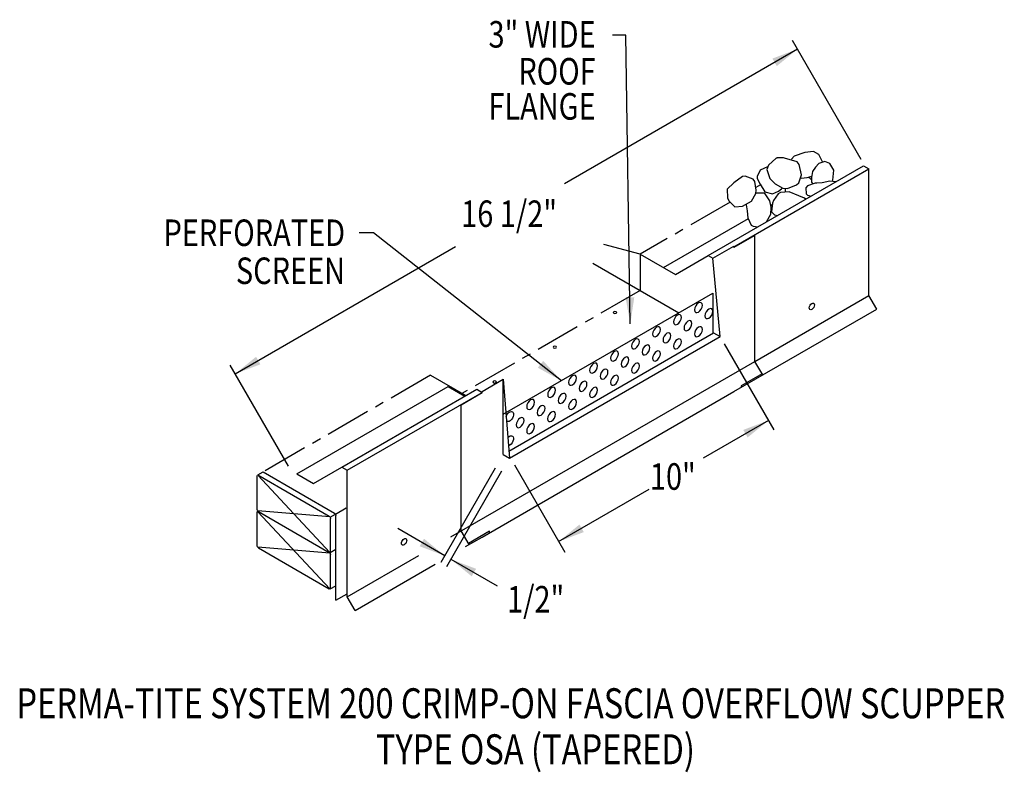
# Model space of a CAD drawing. Extents: x 193.1 to 220.2, y 127.2 to 147.9.
import ezdxf
from ezdxf.enums import TextEntityAlignment as Align

# ---------------------------------------------------------------- set-up
doc = ezdxf.new("R2010")
doc.units = 0
doc.header["$MEASUREMENT"] = 0
doc.linetypes.add('CENTER', pattern=[2, 1.25, -0.25, 0.25, -0.25])
doc.layers.get('0').update_dxf_attribs({"linetype": 'CONTINUOUS'})
doc.styles.get("Standard").update_dxf_attribs({"font": 'simplex.shx', "width": 0.8})
doc.dimstyles.get("Standard").update_dxf_attribs({"dimtxt": 0.73, "dimasz": 0.73, "dimexe": 0.3, "dimexo": 0.73, "dimgap": 0.3, "dimtad": 0, "dimtih": 1, "dimtoh": 1, "dimdec": 5, "dimtxsty": 'STANDARD', "dimcen": 2.5, "dimazin": 3, "dimtfac": 1, "dimtdec": 5, "dimtmove": 0, "dimatfit": 3})

msp = doc.modelspace()

# ---------------------------------------------------------------- linework, layer by layer
at = {"linetype": 'CONTINUOUS'}
for p, q in [((216.296, 144.104, 4.491), (214.404, 147.38, 4.491)), ((212.086, 141.459, 3.793), (216.358, 143.925, 0.304)), ((212.789, 141.696, 3.339), (216.505, 143.841, 0.304)), ((216.505, 140.36, -2.293), (216.505, 143.841, 0.168)), ((213.798, 142.833, -13.185), (213.847, 142.861, -13.225)), ((210.848, 141.13, -10.777), (213.191, 142.482, -12.689)), ((210.212, 141.497, -14.175), (209.206, 141.767, -15.216)), ((213.366, 142.013, 0.066), (212.789, 141.679, 0.538)), ((213.366, 138.548, -1.82), (213.366, 142.013, 0.629)), ((210.212, 141.497, -14.175), (211.182, 140.937, -13.382)), ((210.212, 141.497, -6.158), (210.212, 140.497, -6.158)), ((212.211, 141.387, 0.918), (212.789, 141.72, 0.918)), ((212.789, 141.679, 0.037), (212.789, 141.72, 0.066)), ((208.908, 141.25, -15.947), (211.275, 139.883, -14.014)), ((211.182, 140.937, 1.656), (212.086, 141.459, 0.918)), ((212.408, 139.229, 0.918), (212.211, 141.387, -4.729)), ((206.436, 137.09, -12.745), (212.211, 140.423, -17.46)), ((212.211, 140.423, -5.41), (212.211, 139.319, -6.191)), ((213.366, 138.548, 0.269), (216.505, 140.36, -2.293)), ((216.721, 139.985, -2.293), (216.505, 140.36, -2.293)), ((212.789, 137.715, 0.918), (216.721, 139.985, -2.293)), ((206.597, 136.079, -1.557), (212.232, 139.331, -6.158)), ((212.232, 139.331, 0.918), (212.408, 139.229, 0.918)), ((206.613, 135.884, 0.918), (212.408, 139.229, -3.814)), ((212.521, 139.034, 4.491), (213.892, 136.66, 4.491)), ((205.001, 133.719, 1.441), (213.366, 138.548, -5.389)), ((213.583, 138.173, -1.561), (213.366, 138.548, -1.561)), ((200.529, 135.666, 4.491), (198.927, 138.442, 4.491)), ((204.437, 138.164, -17.143), (205.407, 137.604, -16.351)), ((205.859, 137.72, 0.918), (206.436, 138.053, 0.918)), ((206.436, 138.053, 0.658), (206.613, 135.884, 0.918)), ((206.436, 135.986, -0.803), (206.436, 138.053, 0.658)), ((213.567, 138.204, 0.946), (212.989, 137.871, 1.418)), ((200.757, 135.452, 4.801), (204.925, 137.859, -0.8)), ((204.925, 137.859, -1.071), (205.387, 137.592, -0.694)), ((205.859, 137.679, 0.037), (205.859, 137.72, 0.066)), ((205.859, 133.714, 0.918), (212.789, 137.715, 0.918)), ((212.989, 137.871, 1.418), (212.989, 137.83, 3.891)), ((205.859, 137.679, 0.066), (205.281, 137.345, 0.538)), ((205.281, 133.881, -1.349), (205.281, 137.345, 1.101)), ((206.436, 135.986, 0.918), (206.436, 137.216, 1.787)), ((206.436, 135.986, 0.918), (206.613, 135.884, 0.918)), ((201.219, 135.186, 5.178), (201.997, 135.635, 4.543)), ((202.143, 132.069, 1.945), (202.143, 135.55, 4.406)), ((204.73, 133.02, -0.803), (206.224, 135.622, -0.803)), ((204.886, 132.899, -6.354), (206.405, 135.531, -6.354)), ((206.747, 135.7, 4.491), (208.135, 133.296, 4.491)), ((199.665, 134.476, -6.276), (199.665, 135.409, -5.617)), ((201.666, 133.29, -4.665), (199.681, 135.418, -5.592)), ((199.687, 135.422, -5.581), (199.832, 135.505, -6.158)), ((199.687, 135.422, -5.581), (201.651, 134.288, -3.978)), ((199.832, 135.505, -13.383), (201.795, 134.372, -11.78)), ((200.757, 135.452, 2.537), (201.219, 135.186, 2.914)), ((201.82, 134.345, -11.742), (202.12, 134.517, -11.986)), ((199.665, 133.475, -6.984), (199.665, 134.392, -6.335)), ((201.666, 134.269, -3.973), (199.686, 134.432, -6.281)), ((201.666, 132.289, -5.372), (199.686, 134.411, -6.296)), ((199.702, 134.413, -6.276), (201.651, 133.288, -4.685)), ((201.676, 134.261, -3.94), (201.82, 134.345, -4.058)), ((201.687, 132.292, -5.345), (201.687, 134.226, -3.978)), ((201.831, 133.376, -4.423), (201.831, 134.309, -3.763)), ((205.498, 133.506, -0.617), (205.281, 133.881, -0.617)), ((205.4, 133.449, 1.292), (205.859, 133.714, 0.918)), ((206.059, 133.871, 0.918), (205.482, 133.537, 1.389)), ((206.059, 133.83, 0.918), (206.059, 133.871, 0.946)), ((201.666, 133.269, -4.68), (199.686, 133.432, -6.989)), ((199.702, 133.413, -6.984), (201.651, 132.288, -5.392)), ((201.68, 133.289, -4.67), (201.831, 133.376, -4.793)), ((201.831, 131.973, -5.414), (201.831, 133.376, -4.423)), ((202.143, 132.069, 3.775), (204.113, 133.206, 2.167)), ((202.36, 131.694, 3.775), (204.571, 132.971, 1.969)), ((201.68, 132.288, -5.377), (201.831, 132.375, -5.5)), ((201.831, 131.973, -4.548), (202.143, 132.153, -4.803)), ((202.36, 131.694, 1.945), (202.143, 132.069, 1.945))]:
    msp.add_line(p, q, dxfattribs=at)
for p, q in [((216.358, 143.925, 0.304), (216.505, 143.841, 0.304)), ((212.086, 141.459, 0.918), (212.211, 141.387, 0.918)), ((201.997, 135.635, 4.543), (205.713, 137.78, 1.509)), ((205.713, 137.78, 1.509), (205.859, 137.695, 1.509)), ((202.143, 135.55, 4.543), (205.859, 137.695, 1.509)), ((201.997, 135.635, 4.543), (202.143, 135.55, 4.543))]:
    msp.add_line(p, q)
at = {"linetype": 'CENTER'}
for p, q in [((213.524, 143.409, -6.158), (213.392, 143.333, -6.158)), ((212.688, 142.926, -6.158), (210.212, 141.497, -6.158)), ((210.212, 140.497, -6.158), (205.304, 137.663, -6.158)), ((204.437, 138.164, -17.143), (199.832, 135.505, -6.158))]:
    msp.add_line(p, q, dxfattribs=at)
at = {"linetype": 'CONTINUOUS'}
for points in [[(215.233, 144.041), (215.233, 144.041), (215.128, 144.238), (214.985, 144.322), (214.985, 144.322), (214.747, 144.295), (214.747, 144.295), (214.453, 144.198), (214.453, 144.198), (214.374, 144.111)], [(213.955, 144.138), (213.955, 144.138), (213.742, 143.949), (213.742, 143.949), (213.693, 143.83), (213.693, 143.83), (213.775, 143.581), (213.775, 143.581), (213.922, 143.43), (213.922, 143.43), (214.135, 143.311), (214.135, 143.311), (214.266, 143.306), (214.266, 143.306), (214.516, 143.401), (214.578, 143.462), (214.578, 143.462), (214.654, 143.678), (214.654, 143.678), (214.588, 143.964), (214.528, 144.035), (214.528, 144.035), (214.184, 144.143), (214.184, 144.143), (214.152, 144.147), (214.131, 144.149), (214.113, 144.15), (214.096, 144.151), (214.082, 144.152), (214.068, 144.152), (214.057, 144.152), (214.046, 144.152), (214.033, 144.152), (214.023, 144.151), (214.013, 144.15), (214.003, 144.149), (213.994, 144.147), (213.985, 144.146), (213.975, 144.143), (213.967, 144.141), (213.958, 144.139), (213.955, 144.138)], [(215.504, 143.516), (215.504, 143.516), (215.516, 143.533), (215.516, 143.533), (215.544, 143.81), (215.544, 143.81), (215.432, 143.99), (215.432, 143.99), (215.292, 144.045), (215.292, 144.045), (215.124, 143.99), (215.124, 143.99), (215.041, 143.893), (215.041, 143.893), (214.957, 143.769), (214.957, 143.769), (214.929, 143.603), (214.929, 143.603), (214.929, 143.478), (214.929, 143.478), (214.951, 143.439)], [(213.716, 143.901), (213.716, 143.901), (213.515, 143.81), (213.515, 143.81), (213.428, 143.636), (213.431, 143.575), (213.431, 143.575), (213.515, 143.423), (213.515, 143.423), (213.641, 143.215), (213.641, 143.215), (213.851, 143.16), (213.851, 143.16), (214.019, 143.229), (214.019, 143.229), (214.099, 143.291), (214.123, 143.314)], [(212.788, 143.464), (212.788, 143.464), (212.606, 143.284), (212.606, 143.284), (212.612, 143.047), (212.648, 142.966), (212.648, 142.966), (212.816, 142.8), (212.816, 142.8), (213.026, 142.814), (213.026, 142.814), (213.278, 142.952), (213.278, 142.952), (213.39, 143.17), (213.403, 143.257), (213.403, 143.257), (213.366, 143.499), (213.32, 143.561), (213.32, 143.561), (213.102, 143.64), (213.026, 143.63), (213.026, 143.63), (212.788, 143.464)], [(214.639, 143.588), (214.639, 143.588), (214.803, 143.603), (214.803, 143.603), (214.933, 143.646)]]:
    msp.add_lwpolyline(points, dxfattribs=at)
at = {"linetype": 'CONTINUOUS', "elevation": -12.842}
for points in [[(215.594, 143.484), (215.428, 143.506), (215.222, 143.464), (215.222, 143.464), (215.076, 143.454), (215.027, 143.45), (215.027, 143.45), (214.816, 143.381), (214.775, 143.326), (214.775, 143.326), (214.784, 143.159), (214.817, 143.118), (214.817, 143.118), (214.914, 143.092)], [(213.393, 143.185), (213.393, 143.185), (213.627, 143.187), (213.627, 143.187), (213.767, 142.966), (213.767, 142.966), (213.809, 142.786), (213.809, 142.786), (213.795, 142.592), (213.795, 142.592), (213.682, 142.38)], [(214.773, 143.01), (214.736, 143.042), (214.579, 143.104), (214.579, 143.104), (214.313, 143.215), (214.313, 143.215), (214.073, 143.196), (214.005, 143.16), (214.005, 143.16), (213.88, 142.974), (213.851, 142.897), (213.851, 142.897), (213.823, 142.661), (213.823, 142.661), (213.907, 142.578), (213.907, 142.578), (214, 142.564)], [(213.441, 142.241), (213.329, 142.254), (213.278, 142.288), (213.278, 142.288), (213.187, 142.491), (213.166, 142.689), (213.166, 142.689), (213.139, 142.856)]]:
    msp.add_lwpolyline(points, dxfattribs=at)
at = {"linetype": 'CONTINUOUS', "extrusion": (-0.707107, 0.408202, -0.577383)}
for centre in [(-227.17, -74.971, -85.914), (-227.17, -75.548, -85.914), (-226.592, -74.393, -85.914), (-226.592, -74.971, -85.914), (-226.015, -73.816, -85.914), (-226.015, -74.393, -85.914), (-226.592, -75.548, -85.914), (-225.438, -73.238, -85.914), (-226.015, -74.971, -85.914), (-224.86, -72.661, -85.914), (-225.438, -73.816, -85.914), (-225.438, -74.393, -85.914), (-224.283, -72.083, -85.914), (-224.86, -73.238, -85.914), (-224.86, -73.816, -85.914), (-224.283, -72.661, -85.914), (-223.705, -71.506, -85.914), (-223.705, -72.083, -85.914), (-224.283, -73.238, -85.914), (-223.128, -70.928, -85.914), (-223.705, -72.661, -85.914), (-222.55, -70.351, -85.914), (-223.128, -71.506, -85.914), (-223.128, -72.083, -85.914), (-222.55, -70.928, -85.914), (-222.55, -71.505, -85.914), (-221.973, -70.35, -85.914), (-221.973, -70.928, -85.914)]:
    msp.add_circle(centre, 0.153, dxfattribs=at)
at = {"linetype": 'CONTINUOUS', "extrusion": (0, -0.816543, -0.577285)}
for centre in [(209.516, -98.174, -101.913), (207.861, -96.519, -101.913), (206.206, -94.864, -101.913)]:
    msp.add_circle(centre, 0.049, dxfattribs=at)
at = {"linetype": 'CONTINUOUS'}
for start, end in [(39.0207, 53.9084), (177.3408, 188.6459)]:
    msp.add_arc((214.605, 143.284, -12.842), 0.408, start, end, dxfattribs=at)
at = {"linetype": 'CONTINUOUS', "extrusion": (-0.707107, 0.408202, -0.577383)}
for centre, radius, start, end in [((-228.757, -67.523, -94.473), 0.102, 1.0863, 0), ((-221.973, -69.773, -85.914), 0.153, 71.4776, 0), ((-221.395, -70.35, -85.914), 0.153, 107.8978, 331.8382), ((-217.535, -60.919, -91.205), 0.102, 98.1122, 315.0048), ((-217.535, -60.919, -91.205), 0.102, 315.0048, 98.1122)]:
    msp.add_arc(centre, radius, start, end, dxfattribs=at)
at = {"linetype": 'CONTINUOUS', "extrusion": (0.707107, 0.408202, -0.577383)}
for centre, start, end in [((16.602, 133.571, 199.702), 224.9952, 314.9952), ((16.53, 133.499, 199.702), 314.9952, 0), ((15.447, 136.315, 199.702), 44.9952, 134.9952), ((15.447, 136.586, 199.714), 44.9952, 134.9952), ((15.736, 132.705, 199.702), 224.9952, 314.9952), ((14.653, 135.521, 199.702), 134.9952, 224.9952), ((14.581, 135.448, 199.702), 44.9952, 134.9952), ((13.787, 134.654, 199.702), 170.1228, 224.9952)]:
    msp.add_arc(centre, 0.051, start, end, dxfattribs=at)

# ---------------------------------------------------------------- texts
at = {"linetype": 'CONTINUOUS', "width": 0.8}
for s, p in [('3" WIDE', (208.985, 147.181)), ('ROOF', (208.985, 146.164)), ('FLANGE', (208.985, 145.199)), ('PERFORATED', (202.086, 141.721)), ('SCREEN', (202.086, 140.675))]:
    msp.add_text(s, height=0.7303, dxfattribs=at).set_placement(p, align=Align.RIGHT)
for s, p in [('16 1/2"', (205.283, 142.245, -0.969)), ('10"', (210.479, 135.014, -0.969)), ('1/2"', (206.545, 131.635, -0.969))]:
    msp.add_text(s, height=0.7303, dxfattribs=at).set_placement(p)
for s, p in [('PERMA-TITE SYSTEM 200 CRIMP-ON FASCIA OVERFLOW SCUPPER', (206.649, 128.727)), ('TYPE OSA (TAPERED)', (207.326, 127.46))]:
    msp.add_text(s, height=0.82438, dxfattribs=at).set_placement(p, align=Align.CENTER)

# ---------------------------------------------------------------- leaders
for points in [[(209.939, 139.578), (209.816, 147.526), (209.449, 147.526)], [(214.543, 147.141, 4.491), (208.124, 143.435, 4.491)], [(208.04, 138.015, -14.054), (202.873, 142.085, -14.054), (202.476, 142.085, -14.054)], [(199.064, 138.205, 4.491), (205.125, 141.704, 4.491)], [(213.741, 136.922, 4.491), (211.941, 135.883, 4.491)], [(207.966, 133.588, 4.491), (210.458, 135.027, 4.491)], [(204.832, 133.198, -6.354), (203.538, 133.944, -6.354)], [(205.001, 133.1, -6.354), (206.273, 132.366, -6.354)]]:
    msp.add_leader(points, dimstyle='STANDARD', override={"dimgap": 0.09, "dimtad": 0})

doc.saveas('drawing.dxf')
